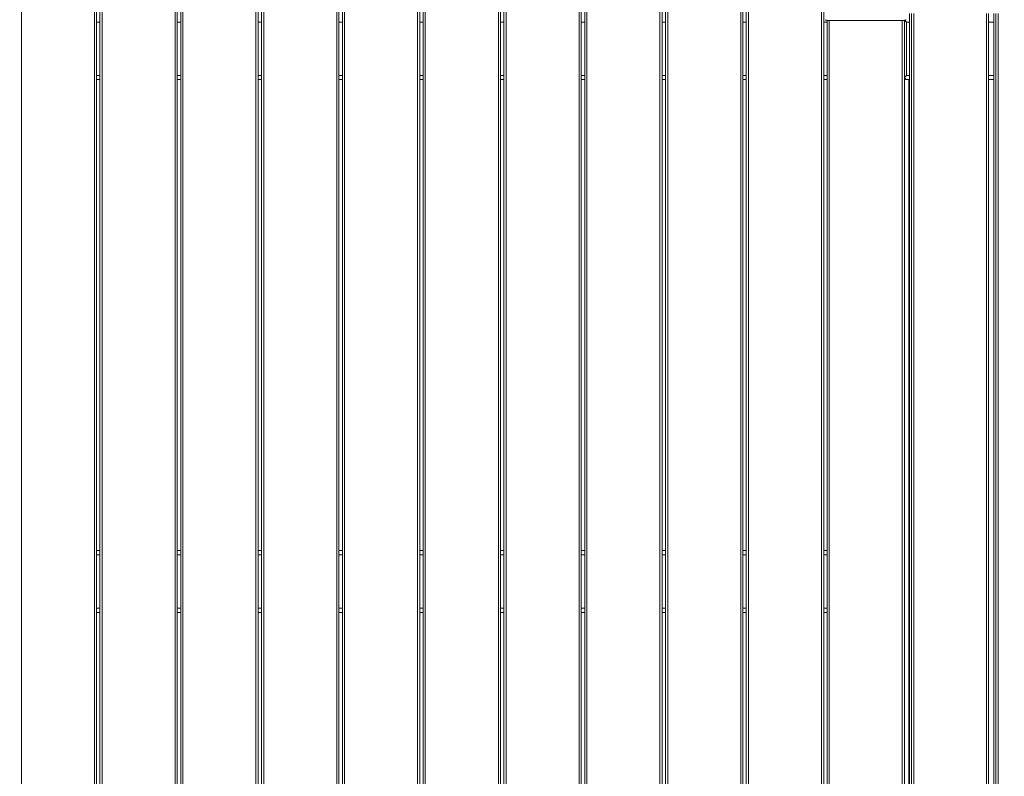
# Model space of a CAD drawing. Units: millimetres. Extents: x 46268 to 47338, y -16485 to -14695.
# Drawn here: x 46712 to 46827, y -15076 to -14988 of the extents above; entities that cross this region are included whole.
import ezdxf

# ---------------------------------------------------------------- set-up
doc = ezdxf.new("R2010")
doc.units = ezdxf.units.MM
doc.styles.add('arialN', font='ARIALN.TTF')
doc.dimstyles.new('100 strzałki', dxfattribs={"dimtxt": 20, "dimasz": 22, "dimexe": 15, "dimexo": 15, "dimgap": 5, "dimtad": 1, "dimdec": 0, "dimtxsty": 'arialN', "dimcen": 0, "dimse1": 1, "dimse2": 1, "dimclrd": 5, "dimclre": 5, "dimclrt": 256, "dimadec": 0, "dimazin": 0, "dimtfac": 1, "dimtdec": 0, "dimtmove": 0, "dimatfit": 0, "dimfxl": 1, "dimarcsym": 0})

# ---------------------------------------------------------------- blocks, each defined once
blk = doc.blocks.new('*D4')
at = {"lineweight": -2, "transparency": 16777216}
blk.add_line((46450.12, -14778.54), (47146.43, -14778.54), dxfattribs=at)
at = {"transparency": 16777216}
for points in [[(46450.12, -14774.87), (46450.12, -14782.21), (46428.12, -14778.54)], [(47146.43, -14774.87), (47146.43, -14782.21), (47168.43, -14778.54)]]:
    blk.add_solid(points, dxfattribs=at)
at = {"layer": 'Defpoints', "color": 0, "transparency": 16777216}
for p in [(47168.43, -14778.54), (47168.43, -15123.85), (46428.12, -15128.35)]:
    blk.add_point(p, dxfattribs=at)
at = {"lineweight": 5, "transparency": 16777216, "insert": (46798.27, -14763.33), "char_height": 20, "attachment_point": 5, "style": 'arialN'}
blk.add_mtext('740', dxfattribs=at)
blk = doc.blocks.new('*D5')
at = {"lineweight": -2, "transparency": 16777216}
blk.add_line((46290.42, -14722.98), (47277.04, -14722.98), dxfattribs=at)
at = {"transparency": 16777216}
for points in [[(46290.42, -14719.31), (46290.42, -14726.64), (46268.42, -14722.98)], [(47277.04, -14719.31), (47277.04, -14726.64), (47299.04, -14722.98)]]:
    blk.add_solid(points, dxfattribs=at)
at = {"layer": 'Defpoints', "color": 0, "transparency": 16777216}
for p in [(47299.04, -14722.98), (47299.04, -15055.52), (46268.42, -15128.35)]:
    blk.add_point(p, dxfattribs=at)
at = {"lineweight": 5, "transparency": 16777216, "insert": (46798.12, -14707.77), "char_height": 20, "attachment_point": 5, "style": 'arialN'}
blk.add_mtext('1031', dxfattribs=at)
blk = doc.blocks.new('*D6')
at = {"lineweight": -2, "transparency": 16777216}
blk.add_line((47274.92, -15391.21), (47274.92, -14910.15), dxfattribs=at)
at = {"transparency": 16777216}
for points in [[(47271.26, -14910.15), (47278.59, -14910.15), (47274.92, -14888.15)], [(47271.26, -15391.21), (47278.59, -15391.21), (47274.92, -15413.21)]]:
    blk.add_solid(points, dxfattribs=at)
at = {"layer": 'Defpoints', "color": 0, "transparency": 16777216}
for p in [(46745.53, -14888.15), (47274.92, -14888.15), (46746.67, -15413.21)]:
    blk.add_point(p, dxfattribs=at)
at = {"lineweight": 5, "transparency": 16777216, "insert": (47259.71, -15150.68), "char_height": 20, "attachment_point": 5, "rotation": 90, "style": 'arialN'}
blk.add_mtext('525', dxfattribs=at)
blk = doc.blocks.new('*D7')
at = {"lineweight": -2, "transparency": 16777216}
blk.add_line((47334.49, -14760.15), (47334.49, -15585.99), dxfattribs=at)
at = {"transparency": 16777216}
for points in [[(47330.82, -14760.15), (47338.16, -14760.15), (47334.49, -14738.15)], [(47330.82, -15585.99), (47338.16, -15585.99), (47334.49, -15607.99)]]:
    blk.add_solid(points, dxfattribs=at)
at = {"layer": 'Defpoints', "color": 0, "transparency": 16777216}
for p in [(46740.46, -14738.15), (46769.89, -15607.99), (47334.49, -15607.99)]:
    blk.add_point(p, dxfattribs=at)
at = {"lineweight": 5, "transparency": 16777216, "insert": (47319.28, -15150.34), "char_height": 20, "attachment_point": 5, "rotation": 90, "style": 'arialN'}
blk.add_mtext('870', dxfattribs=at)
blk = doc.blocks.new('A$C34BE54C8')
at = {"lineweight": 0}
for p, q in [((3156.17, 441.21), (3156.17, 584.77)), ((3164.67, 584.77), (3164.67, 454.93)), ((3164.92, 455), (3164.92, 584.77)), ((3165.32, 584.77), (3165.32, 455.11)), ((3165.57, 455.17), (3165.57, 584.77)), ((3174.07, 584.77), (3174.07, 457.18)), ((3174.32, 457.22), (3174.32, 584.77)), ((3174.72, 584.77), (3174.72, 457.28)), ((3174.97, 457.32), (3174.97, 584.77)), ((3183.47, 584.77), (3183.47, 457.24)), ((3183.72, 457.2), (3183.72, 584.77)), ((3184.12, 584.77), (3184.12, 457.12)), ((3184.37, 457.07), (3184.37, 584.77)), ((3192.87, 584.77), (3192.87, 452.89)), ((3193.12, 452.69), (3193.12, 584.77)), ((3193.52, 584.77), (3193.52, 452.39)), ((3193.77, 452.21), (3193.77, 584.77)), ((3202.27, 584.77), (3202.27, 448)), ((3202.52, 447.92), (3202.52, 584.77)), ((3202.92, 584.77), (3202.92, 447.79)), ((3203.17, 447.71), (3203.17, 584.77)), ((3211.67, 584.77), (3211.67, 445.84)), ((3211.92, 445.8), (3211.92, 584.77)), ((3212.32, 584.77), (3212.32, 445.75)), ((3212.57, 445.73), (3212.57, 584.77)), ((3221.07, 584.77), (3221.07, 446.51)), ((3221.32, 446.57), (3221.32, 584.77)), ((3221.72, 584.77), (3221.72, 446.66)), ((3221.97, 446.71), (3221.97, 584.77)), ((3230.47, 584.77), (3230.47, 449.56)), ((3230.72, 449.68), (3230.72, 584.77)), ((3231.12, 584.77), (3231.12, 449.87)), ((3231.37, 450), (3231.37, 584.77)), ((3239.87, 584.77), (3239.87, 455.61)), ((3240.12, 455.72), (3240.12, 584.77)), ((3240.52, 584.77), (3240.52, 455.9)), ((3240.77, 456), (3240.77, 584.77)), ((3249.27, 577.02), (3249.27, 457.59)), ((3249.52, 457.6), (3249.52, 577.02)), ((3259.51, 456.12), (3259.51, 576.52)), ((3259.74, 576.52), (3259.74, 456.06)), ((3260.01, 455.99), (3260.01, 576.52)), ((3268.48, 576.52), (3268.48, 457.47)), ((3268.71, 457.6), (3268.71, 576.52)), ((3269.32, 457.75), (3269.32, 576.52)), ((3269.55, 576.52), (3269.55, 457.75)), ((3269.82, 457.71), (3269.82, 576.52)), ((3164.92, 575.52), (3165.32, 575.52)), ((3174.32, 575.52), (3174.72, 575.52)), ((3183.72, 575.52), (3184.12, 575.52)), ((3193.12, 575.52), (3193.52, 575.52)), ((3202.52, 575.52), (3202.92, 575.52)), ((3211.92, 575.52), (3212.32, 575.52)), ((3221.32, 575.52), (3221.72, 575.52)), ((3230.72, 575.52), (3231.12, 575.52)), ((3240.12, 575.52), (3240.52, 575.52)), ((3249.52, 575.52), (3249.92, 575.52)), ((3249.92, 575.72), (3249.92, 457.6)), ((3258.92, 575.72), (3249.92, 575.72)), ((3250.17, 457.6), (3250.17, 575.72)), ((3258.67, 575.72), (3258.67, 456.32)), ((3258.92, 456.26), (3258.92, 575.72)), ((3259.17, 575.52), (3258.95, 575.72)), ((3259.17, 569.32), (3259.17, 575.52)), ((3259.17, 575.52), (3259.51, 575.52)), ((3268.71, 575.52), (3269.32, 575.52)), ((3165.32, 569.32), (3164.92, 569.32)), ((3164.92, 568.82), (3165.32, 568.82)), ((3174.72, 569.32), (3174.32, 569.32)), ((3174.32, 568.82), (3174.72, 568.82)), ((3184.12, 569.32), (3183.72, 569.32)), ((3183.72, 568.82), (3184.12, 568.82)), ((3193.52, 569.32), (3193.12, 569.32)), ((3193.12, 568.82), (3193.52, 568.82)), ((3202.92, 569.32), (3202.52, 569.32)), ((3202.52, 568.82), (3202.92, 568.82)), ((3212.32, 569.32), (3211.92, 569.32)), ((3211.92, 568.82), (3212.32, 568.82)), ((3221.72, 569.32), (3221.32, 569.32)), ((3221.32, 568.82), (3221.72, 568.82)), ((3231.12, 569.32), (3230.72, 569.32)), ((3230.72, 568.82), (3231.12, 568.82)), ((3240.52, 569.32), (3240.12, 569.32)), ((3240.12, 568.82), (3240.52, 568.82)), ((3249.92, 569.32), (3249.52, 569.32)), ((3249.52, 568.82), (3249.92, 568.82)), ((3258.92, 569.09), (3259.17, 569.32)), ((3259.13, 568.82), (3258.92, 569.05)), ((3258.92, 568.82), (3259.13, 568.82)), ((3259.13, 568.82), (3259.51, 568.82)), ((3259.51, 569.32), (3259.17, 569.32)), ((3259.42, 456.14), (3259.42, 568.82)), ((3269.32, 569.32), (3268.71, 569.32)), ((3268.71, 568.82), (3269.32, 568.82)), ((3165.32, 514.02), (3164.92, 514.02)), ((3164.92, 513.52), (3165.32, 513.52)), ((3174.72, 514.02), (3174.32, 514.02)), ((3174.32, 513.52), (3174.72, 513.52)), ((3184.12, 514.02), (3183.72, 514.02)), ((3183.72, 513.52), (3184.12, 513.52)), ((3193.52, 514.02), (3193.12, 514.02)), ((3193.12, 513.52), (3193.52, 513.52)), ((3202.92, 514.02), (3202.52, 514.02)), ((3202.52, 513.52), (3202.92, 513.52)), ((3212.32, 514.02), (3211.92, 514.02)), ((3211.92, 513.52), (3212.32, 513.52)), ((3221.72, 514.02), (3221.32, 514.02)), ((3221.32, 513.52), (3221.72, 513.52)), ((3231.12, 514.02), (3230.72, 514.02)), ((3230.72, 513.52), (3231.12, 513.52)), ((3240.52, 514.02), (3240.12, 514.02)), ((3240.12, 513.52), (3240.52, 513.52)), ((3249.92, 514.02), (3249.52, 514.02)), ((3249.52, 513.52), (3249.92, 513.52)), ((3165.32, 507.32), (3164.92, 507.32)), ((3164.92, 506.82), (3165.32, 506.82)), ((3174.72, 507.32), (3174.32, 507.32)), ((3174.32, 506.82), (3174.72, 506.82)), ((3184.12, 507.32), (3183.72, 507.32)), ((3183.72, 506.82), (3184.12, 506.82)), ((3193.52, 507.32), (3193.12, 507.32)), ((3193.12, 506.82), (3193.52, 506.82)), ((3202.92, 507.32), (3202.52, 507.32)), ((3202.52, 506.82), (3202.92, 506.82)), ((3212.32, 507.32), (3211.92, 507.32)), ((3211.92, 506.82), (3212.32, 506.82)), ((3221.72, 507.32), (3221.32, 507.32)), ((3221.32, 506.82), (3221.72, 506.82)), ((3231.12, 507.32), (3230.72, 507.32)), ((3230.72, 506.82), (3231.12, 506.82)), ((3240.52, 507.32), (3240.12, 507.32)), ((3240.12, 506.82), (3240.52, 506.82)), ((3249.92, 507.32), (3249.52, 507.32)), ((3249.52, 506.82), (3249.92, 506.82))]:
    blk.add_line(p, q, dxfattribs=at)
for points, knots in [([(3249.72, 575.8), (3249.73, 575.79), (3249.74, 575.78), (3249.77, 575.76), (3249.8, 575.75), (3249.85, 575.73), (3249.89, 575.72), (3249.92, 575.72), (3249.92, 575.72), (3249.92, 575.72)], [0.7827764, 0.7827764, 0.7827764, 0.7827764, 0.8154933, 0.8154933, 0.8971177, 0.8971177, 0.9854016, 0.9854016, 0.9860388, 0.9860388, 0.9860388, 0.9860388]), ([(3258.92, 575.72), (3258.92, 575.72), (3258.92, 575.72), (3258.95, 575.72), (3258.99, 575.73), (3259.04, 575.75), (3259.07, 575.76), (3259.1, 575.78), (3259.11, 575.79), (3259.12, 575.8)], [-0.0007381, -0.0007381, -0.0007381, -0.0007381, 0, 0, 0.1022701, 0.1022701, 0.1968219, 0.1968219, 0.2347198, 0.2347198, 0.2347198, 0.2347198])]:
    blk.add_open_spline(points, degree=3, knots=knots, dxfattribs=at)

msp = doc.modelspace()

# ---------------------------------------------------------------- block references
msp.add_blockref('A$C34BE54C8', (43556.5, -15563.37))

# ---------------------------------------------------------------- dimensions: what is measured, and where the dimension line sits
at = {"lineweight": 5}
dim = msp.add_linear_dim(base=(47299.04, -14722.98), p1=(46268.42, -15128.35), p2=(47299.04, -15055.52), dimstyle='100 strzałki', override={"dimclrd": 256}, dxfattribs=at)
dim.commit()
dim.dimension.update_dxf_attribs({"geometry": '*D5', "text_midpoint": (46798.12, -14722.98), "dimtype": 160})
dim = msp.add_linear_dim(base=(47334.49, -15607.99), p1=(46740.46, -14738.15), p2=(46769.89, -15607.99), angle=90, dimstyle='100 strzałki', override={"dimclrd": 256}, dxfattribs=at)
dim.commit()
dim.dimension.update_dxf_attribs({"geometry": '*D7', "text_midpoint": (47334.49, -15150.34), "dimtype": 160})
dim = msp.add_linear_dim(base=(47168.43, -14778.54), p1=(46428.12, -15128.35), p2=(47168.43, -15123.85), dimstyle='100 strzałki', override={"dimclrd": 256}, dxfattribs=at)
dim.commit()
dim.dimension.update_dxf_attribs({"geometry": '*D4', "text_midpoint": (46798.27, -14763.33)})
dim = msp.add_linear_dim(base=(47274.92, -14888.15), p1=(46746.67, -15413.21), p2=(46745.53, -14888.15), angle=90, dimstyle='100 strzałki', override={"dimclrd": 256}, dxfattribs=at)
dim.commit()
dim.dimension.update_dxf_attribs({"geometry": '*D6', "text_midpoint": (47259.71, -15150.68)})

doc.saveas('drawing.dxf')
